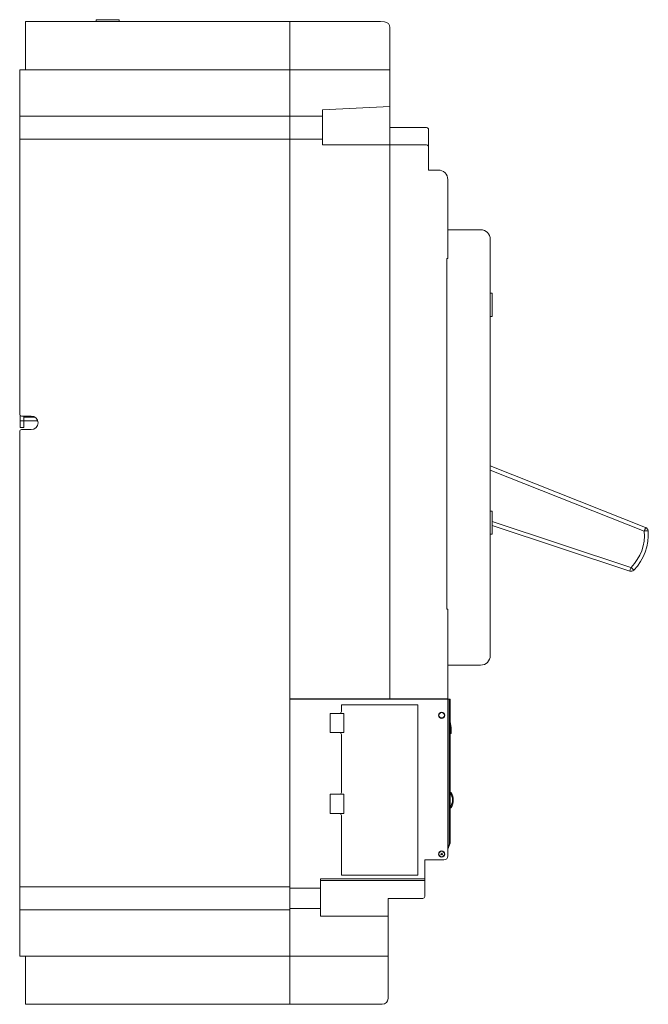
# Model space of a CAD drawing. Units: millimetres. Extents: x 570 to 8795, y -7926 to -223.
# Drawn here: x 1074 to 1237, y -3556 to -3300 of the extents above; entities that cross this region are included whole.
import ezdxf

# ---------------------------------------------------------------- set-up
doc = ezdxf.new("R2010")
doc.units = ezdxf.units.MM

msp = doc.modelspace()

# ---------------------------------------------------------------- linework, layer by layer
at = {"linetype": 'Continuous', "lineweight": 15}
for p, q in [((1143.651, -3300.923), (1075.151, -3300.923)), ((1075.151, -3300.923), (1075.151, -3313.423)), ((1093.451, -3300.417), (1099.451, -3300.417)), ((1093.451, -3300.417), (1093.451, -3300.923)), ((1099.451, -3300.417), (1099.451, -3300.923)), ((1167.151, -3300.923), (1143.651, -3300.923)), ((1143.651, -3300.923), (1143.651, -3313.423)), ((1168.229, -3300.979), (1167.151, -3300.923)), ((1169.651, -3302.477), (1169.651, -3313.423)), ((1143.651, -3313.423), (1073.651, -3313.423)), ((1073.651, -3325.423), (1073.651, -3313.423)), ((1143.651, -3313.423), (1143.651, -3325.423)), ((1169.651, -3313.423), (1143.651, -3313.423)), ((1169.651, -3313.423), (1169.651, -3322.927)), ((1152.151, -3323.844), (1169.651, -3322.927)), ((1152.151, -3323.844), (1152.151, -3325.423)), ((1169.651, -3322.927), (1169.651, -3332.423)), ((1143.651, -3325.423), (1073.651, -3325.423)), ((1073.651, -3331.423), (1073.651, -3325.423)), ((1152.151, -3325.423), (1143.651, -3325.423)), ((1143.651, -3325.423), (1143.651, -3331.423)), ((1152.151, -3325.423), (1152.151, -3331.423)), ((1179.151, -3328.423), (1169.651, -3328.423)), ((1169.651, -3332.423), (1169.651, -3328.766)), ((1179.651, -3333.423), (1179.651, -3328.923)), ((1143.651, -3331.423), (1073.651, -3331.423)), ((1073.651, -3402.773), (1073.651, -3331.423)), ((1152.151, -3331.423), (1143.651, -3331.423)), ((1143.651, -3331.423), (1143.651, -3476.623)), ((1143.651, -3476.725), (1143.651, -3331.423)), ((1152.151, -3331.423), (1152.151, -3332.923)), ((1152.151, -3332.923), (1169.651, -3332.923)), ((1169.651, -3332.423), (1169.651, -3332.923)), ((1179.151, -3332.923), (1169.651, -3332.923)), ((1169.651, -3476.623), (1169.651, -3332.923)), ((1179.651, -3333.423), (1179.651, -3339.423)), ((1179.651, -3339.423), (1182.151, -3339.423)), ((1184.651, -3362.423), (1184.651, -3341.923)), ((1193.151, -3354.923), (1184.651, -3354.923)), ((1195.651, -3465.423), (1195.651, -3357.423)), ((1184.351, -3362.423), (1184.351, -3453.423)), ((1184.651, -3362.423), (1184.351, -3362.423)), ((1196.151, -3371.423), (1195.651, -3371.423)), ((1196.151, -3377.423), (1196.151, -3371.423)), ((1196.151, -3377.423), (1195.651, -3377.423)), ((1073.751, -3404.523), (1073.751, -3403.073)), ((1076.651, -3403.273), (1074.151, -3403.273)), ((1074.751, -3404.523), (1074.751, -3403.273)), ((1074.751, -3404.523), (1073.751, -3404.523)), ((1073.751, -3404.523), (1073.751, -3406.223)), ((1077.552, -3403.523), (1074.751, -3403.523)), ((1074.751, -3406.223), (1074.751, -3404.523)), ((1074.751, -3404.523), (1078.328, -3404.523)), ((1073.651, -3525.423), (1073.651, -3407.273)), ((1073.751, -3406.223), (1074.751, -3406.223)), ((1074.151, -3406.773), (1076.651, -3406.773)), ((1235.929, -3432.198), (1195.651, -3416.229)), ((1195.651, -3417.304), (1235.561, -3433.128)), ((1195.651, -3427.923), (1196.151, -3427.923)), ((1196.151, -3433.923), (1196.151, -3427.923)), ((1232.129, -3442.557), (1196.151, -3430.608)), ((1196.151, -3433.923), (1195.651, -3433.923)), ((1196.151, -3431.662), (1231.813, -3443.506)), ((1184.351, -3453.423), (1184.651, -3453.423)), ((1184.651, -3476.623), (1184.651, -3453.423)), ((1193.151, -3467.923), (1184.651, -3467.923)), ((1143.651, -3476.623), (1169.651, -3476.623)), ((1160.851, -3476.725), (1143.651, -3476.725)), ((1143.651, -3476.725), (1143.651, -3525.825)), ((1160.851, -3476.623), (1160.851, -3476.725)), ((1184.651, -3476.725), (1160.851, -3476.725)), ((1169.651, -3476.623), (1184.651, -3476.623)), ((1180.151, -3476.623), (1180.151, -3476.725)), ((1180.651, -3476.725), (1180.651, -3476.623)), ((1184.951, -3476.725), (1184.651, -3476.725)), ((1184.651, -3476.725), (1184.651, -3517.425)), ((1184.951, -3476.725), (1185.251, -3476.725)), ((1184.951, -3514.407), (1184.951, -3476.725)), ((1185.251, -3476.725), (1185.251, -3511.125)), ((1157.051, -3479.925), (1157.051, -3478.175)), ((1157.051, -3478.175), (1176.851, -3478.175)), ((1176.851, -3478.175), (1176.851, -3522.375)), ((1154.151, -3480.425), (1154.151, -3485.425)), ((1156.551, -3480.425), (1154.151, -3480.425)), ((1156.551, -3480.425), (1157.651, -3480.425)), ((1157.651, -3480.425), (1157.651, -3485.425)), ((1185.251, -3482.625), (1185.551, -3484.125)), ((1185.551, -3484.125), (1185.251, -3484.125)), ((1185.551, -3485.625), (1185.551, -3484.125)), ((1154.151, -3485.425), (1156.551, -3485.425)), ((1157.651, -3485.425), (1156.551, -3485.425)), ((1157.051, -3500.925), (1157.051, -3485.925)), ((1185.551, -3485.625), (1185.251, -3485.625)), ((1154.151, -3501.425), (1154.151, -3506.425)), ((1156.551, -3501.425), (1154.151, -3501.425)), ((1156.551, -3501.425), (1157.651, -3501.425)), ((1157.651, -3501.425), (1157.651, -3506.425)), ((1185.317, -3500.925), (1185.251, -3500.925)), ((1185.251, -3501.125), (1185.317, -3501.125)), ((1185.317, -3501.125), (1185.317, -3500.925)), ((1185.317, -3504.725), (1185.251, -3504.725)), ((1185.251, -3504.925), (1185.317, -3504.925)), ((1185.317, -3504.925), (1185.317, -3504.725)), ((1154.151, -3506.425), (1156.551, -3506.425)), ((1157.651, -3506.425), (1156.551, -3506.425)), ((1157.051, -3522.375), (1157.051, -3506.925)), ((1184.951, -3511.125), (1185.251, -3511.125)), ((1185.251, -3511.125), (1185.251, -3513.721)), ((1184.651, -3515.511), (1184.783, -3515.208)), ((1184.783, -3515.208), (1185.083, -3514.522)), ((1183.651, -3518.425), (1178.651, -3518.425)), ((1178.651, -3523.325), (1178.651, -3518.425)), ((1151.651, -3523.325), (1151.651, -3525.825)), ((1178.651, -3523.325), (1151.651, -3523.325)), ((1176.851, -3522.375), (1157.051, -3522.375)), ((1178.651, -3523.825), (1178.651, -3523.325)), ((1143.651, -3525.423), (1073.651, -3525.423)), ((1073.651, -3531.423), (1073.651, -3525.423)), ((1143.651, -3525.825), (1151.651, -3525.825)), ((1143.651, -3525.825), (1143.651, -3531.025)), ((1151.651, -3523.825), (1178.651, -3523.825)), ((1151.651, -3531.025), (1151.651, -3525.825)), ((1178.651, -3523.825), (1178.651, -3527.925)), ((1169.151, -3528.425), (1178.151, -3528.425)), ((1169.151, -3533.025), (1169.151, -3528.425)), ((1151.651, -3531.025), (1143.651, -3531.025)), ((1143.651, -3531.025), (1143.651, -3543.425)), ((1151.651, -3531.025), (1151.651, -3533.025)), ((1143.651, -3531.423), (1073.651, -3531.423)), ((1073.651, -3543.423), (1073.651, -3531.423)), ((1151.651, -3533.025), (1169.151, -3533.025)), ((1169.151, -3543.425), (1169.151, -3533.025)), ((1143.651, -3543.423), (1073.651, -3543.423)), ((1075.151, -3555.923), (1075.151, -3543.423)), ((1143.651, -3543.425), (1169.151, -3543.425)), ((1143.651, -3555.925), (1143.651, -3543.425)), ((1169.151, -3543.425), (1169.151, -3554.425)), ((1143.651, -3555.923), (1075.151, -3555.923)), ((1093.951, -3555.925), (1093.951, -3555.923)), ((1099.951, -3555.925), (1093.951, -3555.925)), ((1099.951, -3555.925), (1099.951, -3555.923)), ((1143.651, -3555.925), (1167.651, -3555.925))]:
    msp.add_line(p, q, dxfattribs=at)
at = {"linetype": 'Continuous', "lineweight": 15, "flags": 128}
for points in [[(1235.568, -3433.11), (1235.64, -3432.929), (1235.709, -3432.754), (1235.773, -3432.593), (1235.828, -3432.453), (1235.874, -3432.337), (1235.908, -3432.251), (1235.929, -3432.198), (1235.936, -3432.18)], [(1236.564, -3433.018), (1236.544, -3433.02), (1236.488, -3433.025), (1236.396, -3433.033), (1236.272, -3433.045), (1236.121, -3433.059), (1235.949, -3433.075), (1235.762, -3433.092), (1235.568, -3433.11)], [(1231.82, -3443.489), (1231.827, -3443.47), (1231.844, -3443.416), (1231.874, -3443.329), (1231.913, -3443.211), (1231.961, -3443.067), (1232.015, -3442.903), (1232.074, -3442.725), (1232.136, -3442.539)], [(1232.839, -3443.25), (1232.826, -3443.236), (1232.786, -3443.196), (1232.721, -3443.13), (1232.633, -3443.042), (1232.527, -3442.934), (1232.405, -3442.811), (1232.273, -3442.678), (1232.136, -3442.539)], [(1185.484, -3501.016), (1185.481, -3501.018), (1185.471, -3501.024), (1185.456, -3501.034), (1185.435, -3501.048), (1185.41, -3501.064), (1185.381, -3501.083), (1185.349, -3501.104), (1185.317, -3501.125)], [(1185.484, -3504.834), (1185.481, -3504.832), (1185.471, -3504.826), (1185.456, -3504.816), (1185.435, -3504.802), (1185.41, -3504.786), (1185.381, -3504.767), (1185.349, -3504.746), (1185.317, -3504.725)]]:
    msp.add_lwpolyline(points, dxfattribs=at)
at = {"linetype": 'Continuous', "lineweight": 15}
for centre, radius in [((1183.051, -3480.925), 0.8), ((1183.051, -3480.925), 0.7), ((1183.051, -3516.925), 0.8), ((1183.051, -3516.925), 0.7), ((1183.051, -3516.925), 0.2)]:
    msp.add_circle(centre, radius, dxfattribs=at)
for centre, radius, start, end in [((1168.151, -3302.477), 1.5, 0, 87), ((1179.151, -3328.923), 0.5, 0, 90), ((1179.151, -3333.423), 0.5, 0, 90), ((1182.151, -3341.923), 2.5, 0, 90), ((1193.151, -3357.423), 2.5, 0, 90), ((1074.151, -3402.773), 0.5, 180, 270), ((1076.651, -3405.023), 1.75, 270, 90), ((1074.151, -3407.273), 0.5, 90, 180), ((1223.868, -3434.191), 11.75, 314.72211, 5.27789), ((1223.868, -3434.191), 12.75, 314.72211, 5.27789), ((1235.568, -3433.11), 1, 5.27789, 68.37272), ((1232.136, -3442.539), 1, 251.62728, 314.72211), ((1193.151, -3465.423), 2.5, 270, 0), ((1156.551, -3479.925), 0.5, 270, 0), ((1156.551, -3485.925), 0.5, 0, 90), ((1156.551, -3500.925), 0.5, 270, 0), ((1185.317, -3501.125), 0.2, 33.05573, 90), ((1182.551, -3502.925), 3.3, 326.94427, 33.05573), ((1182.551, -3502.925), 3.5, 326.94427, 33.05573), ((1185.317, -3504.725), 0.2, 270, 326.94427), ((1156.551, -3506.925), 0.5, 0, 90), ((1182.951, -3514.407), 2, 336.3924, 0), ((1183.251, -3513.721), 2, 336.3924, 0), ((1183.651, -3517.425), 1, 270, 0), ((1178.151, -3527.925), 0.5, 270, 0), ((1167.651, -3554.425), 1.5, 270, 0)]:
    msp.add_arc(centre, radius, start, end, dxfattribs=at)

doc.saveas('drawing.dxf')
